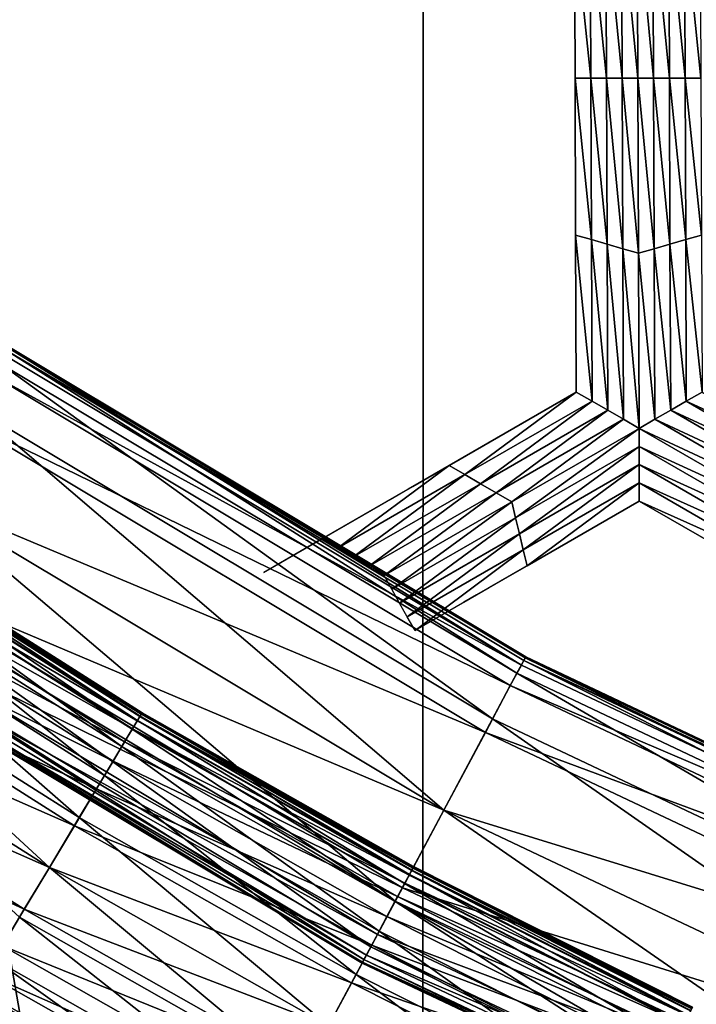
# Model space of a CAD drawing. Extents: x -0.03 to 0.03, y -0.22 to 0.
# Drawn here: x -0.005 to -0.004, y -0.214 to -0.213 of the extents above; entities that cross this region are included whole.
import ezdxf

# ---------------------------------------------------------------- set-up
doc = ezdxf.new("R2010")
doc.units = 0
doc.header["$MEASUREMENT"] = 0
doc.layers.get('0').update_dxf_attribs({"linetype": 'CONTINUOUS'})

msp = doc.modelspace()

# ---------------------------------------------------------------- linework, layer by layer
for points in [[(-0.0043914, -0.1935376, 0.0220786), (-0.0086144, -0.1935376, 0.0207976), (-0.0086163, -0.2178039, 0.0208022)], [(-0.0043914, -0.1935376, 0.0220786), (-0.0086163, -0.2178039, 0.0208022), (-0.0043924, -0.2178039, 0.0220835)], [(-0.0086144, -0.1935376, -0.0207977), (-0.0043924, -0.2178039, -0.0220836), (-0.0086163, -0.2178039, -0.0208023)], [(-0.0086144, -0.1935376, -0.0207977), (-0.0043915, -0.1935376, -0.0220787), (-0.0043924, -0.2178039, -0.0220836)], [(0.0000002, -0.1935376, 0.0225112), (-0.0043914, -0.1935376, 0.0220786), (-0.0043924, -0.2178039, 0.0220835)], [(0.0000002, -0.1935376, 0.0225112), (-0.0043924, -0.2178039, 0.0220835), (0.0000003, -0.2178039, 0.0225161)], [(-0.0043915, -0.1935376, -0.0220787), (0.0000003, -0.2178039, -0.0225162), (-0.0043924, -0.2178039, -0.0220836)], [(-0.0043915, -0.1935376, -0.0220787), (0.0000002, -0.1935376, -0.0225112), (0.0000003, -0.2178039, -0.0225162)], [(-0.0040994, -0.2130232, -0.0258653), (-0.0041235, -0.2127792, -0.0258653), (-0.0041004, -0.2127726, -0.0258653)], [(-0.0040763, -0.2130232, -0.0258653), (-0.0041004, -0.2127726, -0.0258653), (-0.0040773, -0.2127659, -0.0258653)], [(-0.0040763, -0.2130232, -0.0258653), (-0.0040994, -0.2130232, -0.0258653), (-0.0041004, -0.2127726, -0.0258653)], [(-0.0040773, -0.2127659, -0.0258653), (-0.0040542, -0.2127725, -0.0258653), (-0.0040532, -0.2130232, -0.0258653)], [(-0.0040773, -0.2127659, -0.0258653), (-0.0040532, -0.2130232, -0.0258653), (-0.0040763, -0.2130232, -0.0258653)], [(-0.0040542, -0.2127725, -0.0258653), (-0.0040311, -0.2127792, -0.0258653), (-0.0040301, -0.2130232, -0.0258653)], [(-0.0040542, -0.2127725, -0.0258653), (-0.0040301, -0.2130232, -0.0258653), (-0.0040532, -0.2130232, -0.0258653)], [(-0.0041457, -0.2130232, -0.0258653), (-0.0041697, -0.2127926, -0.0258653), (-0.0041466, -0.2127859, -0.0258653)], [(-0.0041226, -0.2130232, -0.0258653), (-0.0041466, -0.2127859, -0.0258653), (-0.0041235, -0.2127792, -0.0258653)], [(-0.0041226, -0.2130232, -0.0258653), (-0.0041457, -0.2130232, -0.0258653), (-0.0041466, -0.2127859, -0.0258653)], [(-0.0040994, -0.2130232, -0.0258653), (-0.0041226, -0.2130232, -0.0258653), (-0.0041235, -0.2127792, -0.0258653)], [(-0.0040311, -0.2127792, -0.0258653), (-0.0040079, -0.2127859, -0.0258653), (-0.004007, -0.2130232, -0.0258653)], [(-0.0040311, -0.2127792, -0.0258653), (-0.004007, -0.2130232, -0.0258653), (-0.0040301, -0.2130232, -0.0258653)], [(-0.0040079, -0.2127859, -0.0258653), (-0.0039848, -0.2127925, -0.0258653), (-0.0039839, -0.2130232, -0.0258653)], [(-0.0040079, -0.2127859, -0.0258653), (-0.0039839, -0.2130232, -0.0258653), (-0.004007, -0.2130232, -0.0258653)], [(-0.0041457, -0.2130232, -0.0258653), (-0.0041688, -0.2130232, -0.0258653), (-0.0041697, -0.2127926, -0.0258653)], [(-0.0041688, -0.2130232, -0.0253696), (-0.0041697, -0.2127926, -0.0253696), (-0.0041697, -0.2127926, -0.0255348)], [(-0.0041688, -0.2130232, -0.0253696), (-0.0041697, -0.2127926, -0.0255348), (-0.0041688, -0.2130232, -0.0255348)], [(-0.0041688, -0.2130232, -0.0255348), (-0.0041697, -0.2127926, -0.0255348), (-0.0041697, -0.2127926, -0.0257)], [(-0.0041688, -0.2130232, -0.0255348), (-0.0041697, -0.2127926, -0.0257), (-0.0041688, -0.2130232, -0.0257)], [(-0.0041688, -0.2130232, -0.0252043), (-0.0041697, -0.2127926, -0.0252043), (-0.0041697, -0.2127926, -0.0253696)], [(-0.0041688, -0.2130232, -0.0252043), (-0.0041697, -0.2127926, -0.0253696), (-0.0041688, -0.2130232, -0.0253696)], [(-0.0041688, -0.2130232, -0.0257), (-0.0041697, -0.2127926, -0.0257), (-0.0041697, -0.2127926, -0.0258653)], [(-0.0041688, -0.2130232, -0.0257), (-0.0041697, -0.2127926, -0.0258653), (-0.0041688, -0.2130232, -0.0258653)], [(-0.0041448, -0.2132606, -0.0258653), (-0.0041679, -0.2132539, -0.0258653), (-0.0041688, -0.2130232, -0.0258653)], [(-0.0041448, -0.2132606, -0.0258653), (-0.0041688, -0.2130232, -0.0258653), (-0.0041457, -0.2130232, -0.0258653)], [(-0.0041679, -0.2132539, -0.0253696), (-0.0041688, -0.2130232, -0.0253696), (-0.0041688, -0.2130232, -0.0255348)], [(-0.0041679, -0.2132539, -0.0253696), (-0.0041688, -0.2130232, -0.0255348), (-0.0041679, -0.2132539, -0.0255348)], [(-0.0041679, -0.2132539, -0.0255348), (-0.0041688, -0.2130232, -0.0255348), (-0.0041688, -0.2130232, -0.0257)], [(-0.0041679, -0.2132539, -0.0255348), (-0.0041688, -0.2130232, -0.0257), (-0.0041679, -0.2132539, -0.0257)], [(-0.0041679, -0.2132539, -0.0252043), (-0.0041688, -0.2130232, -0.0252043), (-0.0041688, -0.2130232, -0.0253696)], [(-0.0041679, -0.2132539, -0.0252043), (-0.0041688, -0.2130232, -0.0253696), (-0.0041679, -0.2132539, -0.0253696)], [(-0.0041679, -0.2132539, -0.0257), (-0.0041688, -0.2130232, -0.0257), (-0.0041688, -0.2130232, -0.0258653)], [(-0.0041679, -0.2132539, -0.0257), (-0.0041688, -0.2130232, -0.0258653), (-0.0041679, -0.2132539, -0.0258653)], [(-0.0041216, -0.2132672, -0.0258653), (-0.0041448, -0.2132606, -0.0258653), (-0.0041457, -0.2130232, -0.0258653)], [(-0.0041216, -0.2132672, -0.0258653), (-0.0041457, -0.2130232, -0.0258653), (-0.0041226, -0.2130232, -0.0258653)], [(-0.0040985, -0.2132739, -0.0258653), (-0.0041216, -0.2132672, -0.0258653), (-0.0041226, -0.2130232, -0.0258653)], [(-0.0040985, -0.2132739, -0.0258653), (-0.0041226, -0.2130232, -0.0258653), (-0.0040994, -0.2130232, -0.0258653)], [(-0.0040753, -0.2132805, -0.0258653), (-0.0040985, -0.2132739, -0.0258653), (-0.0040994, -0.2130232, -0.0258653)], [(-0.0040753, -0.2132805, -0.0258653), (-0.0040994, -0.2130232, -0.0258653), (-0.0040763, -0.2130232, -0.0258653)], [(-0.0040763, -0.2130232, -0.0258653), (-0.0040532, -0.2130232, -0.0258653), (-0.0040523, -0.2132739, -0.0258653)], [(-0.0040763, -0.2130232, -0.0258653), (-0.0040523, -0.2132739, -0.0258653), (-0.0040753, -0.2132805, -0.0258653)], [(-0.0040532, -0.2130232, -0.0258653), (-0.0040301, -0.2130232, -0.0258653), (-0.0040292, -0.2132672, -0.0258653)], [(-0.0040532, -0.2130232, -0.0258653), (-0.0040292, -0.2132672, -0.0258653), (-0.0040523, -0.2132739, -0.0258653)], [(-0.0040301, -0.2130232, -0.0258653), (-0.004007, -0.2130232, -0.0258653), (-0.0040061, -0.2132606, -0.0258653)], [(-0.0040301, -0.2130232, -0.0258653), (-0.0040061, -0.2132606, -0.0258653), (-0.0040292, -0.2132672, -0.0258653)], [(-0.004007, -0.2130232, -0.0258653), (-0.0039839, -0.2130232, -0.0258653), (-0.003983, -0.2132539, -0.0258653)], [(-0.004007, -0.2130232, -0.0258653), (-0.003983, -0.2132539, -0.0258653), (-0.0040061, -0.2132606, -0.0258653)], [(-0.0041438, -0.2134979, -0.0258653), (-0.004167, -0.2134846, -0.0258653), (-0.0041679, -0.2132539, -0.0258653)], [(-0.0041438, -0.2134979, -0.0258653), (-0.0041679, -0.2132539, -0.0258653), (-0.0041448, -0.2132606, -0.0258653)], [(-0.004167, -0.2134846, -0.0252043), (-0.0041679, -0.2132539, -0.0252043), (-0.0041679, -0.2132539, -0.0253696)], [(-0.004167, -0.2134846, -0.0252043), (-0.0041679, -0.2132539, -0.0253696), (-0.004167, -0.2134846, -0.0253696)], [(-0.004167, -0.2134846, -0.0257), (-0.0041679, -0.2132539, -0.0257), (-0.0041679, -0.2132539, -0.0258653)], [(-0.004167, -0.2134846, -0.0257), (-0.0041679, -0.2132539, -0.0258653), (-0.004167, -0.2134846, -0.0258653)], [(-0.004167, -0.2134846, -0.0255348), (-0.0041679, -0.2132539, -0.0255348), (-0.0041679, -0.2132539, -0.0257)], [(-0.004167, -0.2134846, -0.0255348), (-0.0041679, -0.2132539, -0.0257), (-0.004167, -0.2134846, -0.0257)], [(-0.004167, -0.2134846, -0.0253696), (-0.0041679, -0.2132539, -0.0253696), (-0.0041679, -0.2132539, -0.0255348)], [(-0.004167, -0.2134846, -0.0253696), (-0.0041679, -0.2132539, -0.0255348), (-0.004167, -0.2134846, -0.0255348)], [(-0.0041207, -0.2135112, -0.0258653), (-0.0041438, -0.2134979, -0.0258653), (-0.0041448, -0.2132606, -0.0258653)], [(-0.0041207, -0.2135112, -0.0258653), (-0.0041448, -0.2132606, -0.0258653), (-0.0041216, -0.2132672, -0.0258653)], [(-0.0040975, -0.2135246, -0.0258653), (-0.0041207, -0.2135112, -0.0258653), (-0.0041216, -0.2132672, -0.0258653)], [(-0.0040975, -0.2135246, -0.0258653), (-0.0041216, -0.2132672, -0.0258653), (-0.0040985, -0.2132739, -0.0258653)], [(-0.0040523, -0.2132739, -0.0258653), (-0.0040292, -0.2132672, -0.0258653), (-0.0040282, -0.2135112, -0.0258653)], [(-0.0040292, -0.2132672, -0.0258653), (-0.0040061, -0.2132606, -0.0258653), (-0.0040052, -0.2134979, -0.0258653)], [(-0.0040292, -0.2132672, -0.0258653), (-0.0040052, -0.2134979, -0.0258653), (-0.0040282, -0.2135112, -0.0258653)], [(-0.0040061, -0.2132606, -0.0258653), (-0.003983, -0.2132539, -0.0258653), (-0.0039821, -0.2134846, -0.0258653)], [(-0.0040061, -0.2132606, -0.0258653), (-0.0039821, -0.2134846, -0.0258653), (-0.0040052, -0.2134979, -0.0258653)], [(-0.0040743, -0.2135379, -0.0258653), (-0.0040975, -0.2135246, -0.0258653), (-0.0040985, -0.2132739, -0.0258653)], [(-0.0040743, -0.2135379, -0.0258653), (-0.0040985, -0.2132739, -0.0258653), (-0.0040753, -0.2132805, -0.0258653)], [(-0.0040753, -0.2132805, -0.0258653), (-0.0040523, -0.2132739, -0.0258653), (-0.0040513, -0.2135246, -0.0258653)], [(-0.0040753, -0.2132805, -0.0258653), (-0.0040513, -0.2135246, -0.0258653), (-0.0040743, -0.2135379, -0.0258653)], [(-0.0040523, -0.2132739, -0.0258653), (-0.0040282, -0.2135112, -0.0258653), (-0.0040513, -0.2135246, -0.0258653)], [(-0.0042542, -0.2138977, -0.0252451), (-0.005002, -0.2134247, -0.0252522), (-0.0050139, -0.2134424, -0.0252451)], [(-0.0042477, -0.2138856, -0.0258858), (-0.0050062, -0.213431, -0.0258858), (-0.0049996, -0.2134211, -0.0258592)], [(-0.0042416, -0.2138743, -0.0252786), (-0.0049991, -0.2134203, -0.0252786), (-0.005002, -0.2134247, -0.0252522)], [(-0.0042416, -0.2138743, -0.0252786), (-0.005002, -0.2134247, -0.0252522), (-0.0042441, -0.2138789, -0.0252522)], [(-0.0042542, -0.2138977, -0.0252451), (-0.0042441, -0.2138789, -0.0252522), (-0.005002, -0.2134247, -0.0252522)], [(-0.0042421, -0.2138751, -0.0258592), (-0.0049996, -0.2134211, -0.0258592), (-0.0049987, -0.2134197, -0.0257629)], [(-0.0042477, -0.2138856, -0.0258858), (-0.0049996, -0.2134211, -0.0258592), (-0.0042421, -0.2138751, -0.0258592)], [(-0.0042413, -0.2138736, -0.0253749), (-0.0049987, -0.2134197, -0.0253749), (-0.0049991, -0.2134203, -0.0252786)], [(-0.0042413, -0.2138736, -0.0253749), (-0.0049991, -0.2134203, -0.0252786), (-0.0042416, -0.2138743, -0.0252786)], [(-0.0042421, -0.2138751, -0.0258592), (-0.0049987, -0.2134197, -0.0257629), (-0.0042413, -0.2138736, -0.0257629)], [(-0.0042413, -0.2138736, -0.0255689), (-0.0042413, -0.2138736, -0.0257629), (-0.0049987, -0.2134197, -0.0257629)], [(-0.0042413, -0.2138736, -0.0255689), (-0.0049987, -0.2134197, -0.0257629), (-0.0049987, -0.2134197, -0.0255689)], [(-0.0042413, -0.2138736, -0.0253749), (-0.0042413, -0.2138736, -0.0255689), (-0.0049987, -0.2134197, -0.0255689)], [(-0.0042413, -0.2138736, -0.0253749), (-0.0049987, -0.2134197, -0.0255689), (-0.0049987, -0.2134197, -0.0253749)], [(-0.0050253, -0.2134596, -0.0258934), (-0.0050062, -0.213431, -0.0258858), (-0.0042477, -0.2138856, -0.0258858)], [(-0.00429, -0.2139647, -0.0252415), (-0.0050139, -0.2134424, -0.0252451), (-0.0050561, -0.2135056, -0.0252415)], [(-0.00429, -0.2139647, -0.0252415), (-0.0042542, -0.2138977, -0.0252451), (-0.0050139, -0.2134424, -0.0252451)], [(-0.0050686, -0.2135243, -0.0258971), (-0.0050253, -0.2134596, -0.0258934), (-0.0042639, -0.2139159, -0.0258934)], [(-0.0050253, -0.2134596, -0.0258934), (-0.0042477, -0.2138856, -0.0258858), (-0.0042639, -0.2139159, -0.0258934)], [(-0.004167, -0.2134846, -0.0253696), (-0.004167, -0.2134846, -0.0255348), (-0.0044405, -0.2136424, -0.0255137)], [(-0.004167, -0.2134846, -0.0253696), (-0.0044405, -0.2136424, -0.0255137), (-0.0044144, -0.2136273, -0.0253546)], [(-0.004167, -0.2134846, -0.0257), (-0.0044073, -0.2136232, -0.0256885), (-0.0044405, -0.2136424, -0.0255137)], [(-0.004167, -0.2134846, -0.0257), (-0.0044405, -0.2136424, -0.0255137), (-0.004167, -0.2134846, -0.0255348)], [(-0.004167, -0.2134846, -0.0252043), (-0.004167, -0.2134846, -0.0253696), (-0.0044144, -0.2136273, -0.0253546)], [(-0.004167, -0.2134846, -0.0252043), (-0.0044144, -0.2136273, -0.0253546), (-0.0043675, -0.2136002, -0.0252043)], [(-0.004167, -0.2134846, -0.0258653), (-0.004354, -0.2135925, -0.0258653), (-0.0044073, -0.2136232, -0.0256885)], [(-0.004167, -0.2134846, -0.0258653), (-0.0044073, -0.2136232, -0.0256885), (-0.004167, -0.2134846, -0.0257)], [(-0.004331, -0.2136059, -0.0258653), (-0.004354, -0.2135925, -0.0258653), (-0.004167, -0.2134846, -0.0258653)], [(-0.004331, -0.2136059, -0.0258653), (-0.004167, -0.2134846, -0.0258653), (-0.0041438, -0.2134979, -0.0258653)], [(-0.0040052, -0.2134979, -0.0258653), (-0.0039821, -0.2134846, -0.0258653), (-0.0037821, -0.2136001, -0.0258653)], [(-0.0043079, -0.2136192, -0.0258653), (-0.004331, -0.2136059, -0.0258653), (-0.0041438, -0.2134979, -0.0258653)], [(-0.0043079, -0.2136192, -0.0258653), (-0.0041438, -0.2134979, -0.0258653), (-0.0041207, -0.2135112, -0.0258653)], [(-0.0040282, -0.2135112, -0.0258653), (-0.0040052, -0.2134979, -0.0258653), (-0.0037994, -0.2136167, -0.0258653)], [(-0.0040052, -0.2134979, -0.0258653), (-0.0037821, -0.2136001, -0.0258653), (-0.0037994, -0.2136167, -0.0258653)], [(-0.0050561, -0.2135056, -0.0252415), (-0.0051405, -0.2136319, -0.025236), (-0.0043616, -0.2140987, -0.025236)], [(-0.0050561, -0.2135056, -0.0252415), (-0.0043616, -0.2140987, -0.025236), (-0.00429, -0.2139647, -0.0252415)], [(-0.0042849, -0.2136326, -0.0258653), (-0.0043079, -0.2136192, -0.0258653), (-0.0041207, -0.2135112, -0.0258653)], [(-0.0042849, -0.2136326, -0.0258653), (-0.0041207, -0.2135112, -0.0258653), (-0.0040975, -0.2135246, -0.0258653)], [(-0.0040513, -0.2135246, -0.0258653), (-0.0040282, -0.2135112, -0.0258653), (-0.0038167, -0.2136334, -0.0258653)], [(-0.0040282, -0.2135112, -0.0258653), (-0.0037994, -0.2136167, -0.0258653), (-0.0038167, -0.2136334, -0.0258653)], [(-0.0043006, -0.2139846, -0.0258971), (-0.0051405, -0.2136319, -0.0259017), (-0.0050686, -0.2135243, -0.0258971)], [(-0.0050686, -0.2135243, -0.0258971), (-0.0042639, -0.2139159, -0.0258934), (-0.0043006, -0.2139846, -0.0258971)], [(-0.0042619, -0.213646, -0.0258653), (-0.0042849, -0.2136326, -0.0258653), (-0.0040975, -0.2135246, -0.0258653)], [(-0.0042619, -0.213646, -0.0258653), (-0.0040975, -0.2135246, -0.0258653), (-0.0040743, -0.2135379, -0.0258653)], [(-0.0040743, -0.2135379, -0.0258653), (-0.0040513, -0.2135246, -0.0258653), (-0.0038339, -0.21365, -0.0258653)], [(-0.0040513, -0.2135246, -0.0258653), (-0.0038167, -0.2136334, -0.0258653), (-0.0038339, -0.21365, -0.0258653)], [(-0.0040743, -0.2135379, -0.0258653), (-0.0042562, -0.2136694, -0.0258653), (-0.0042619, -0.213646, -0.0258653)], [(-0.0040743, -0.2135379, -0.0258653), (-0.0040743, -0.2135646, -0.0258653), (-0.0042562, -0.2136694, -0.0258653)], [(-0.0040743, -0.2135379, -0.0258653), (-0.0038339, -0.21365, -0.0258653), (-0.0038512, -0.2136667, -0.0258653)], [(-0.0038512, -0.2136667, -0.0258653), (-0.0040743, -0.2135646, -0.0258653), (-0.0040743, -0.2135379, -0.0258653)], [(-0.0040743, -0.2135646, -0.0258653), (-0.0042505, -0.2136928, -0.0258653), (-0.0042562, -0.2136694, -0.0258653)], [(-0.0040743, -0.2135646, -0.0258653), (-0.0040744, -0.2135912, -0.0258653), (-0.0042505, -0.2136928, -0.0258653)], [(-0.003857, -0.21369, -0.0258653), (-0.0040744, -0.2135912, -0.0258653), (-0.0040743, -0.2135646, -0.0258653)], [(-0.0038512, -0.2136667, -0.0258653), (-0.003857, -0.21369, -0.0258653), (-0.0040743, -0.2135646, -0.0258653)], [(-0.004354, -0.2135925, -0.0258653), (-0.0045411, -0.2137004, -0.0258653), (-0.0046263, -0.2137495, -0.0256964)], [(-0.004354, -0.2135925, -0.0258653), (-0.0046263, -0.2137495, -0.0256964), (-0.0044073, -0.2136232, -0.0256885)], [(-0.0045181, -0.2137138, -0.0258653), (-0.0045411, -0.2137004, -0.0258653), (-0.004354, -0.2135925, -0.0258653)], [(-0.0045181, -0.2137138, -0.0258653), (-0.004354, -0.2135925, -0.0258653), (-0.004331, -0.2136059, -0.0258653)], [(-0.0040744, -0.2135912, -0.0258653), (-0.0042449, -0.2137163, -0.0258653), (-0.0042505, -0.2136928, -0.0258653)], [(-0.0040744, -0.2135912, -0.0258653), (-0.0040744, -0.2136179, -0.0258653), (-0.0042449, -0.2137163, -0.0258653)], [(-0.0038628, -0.2137134, -0.0258653), (-0.0040744, -0.2136179, -0.0258653), (-0.0040744, -0.2135912, -0.0258653)], [(-0.003857, -0.21369, -0.0258653), (-0.0038628, -0.2137134, -0.0258653), (-0.0040744, -0.2135912, -0.0258653)], [(-0.0044952, -0.2137273, -0.0258653), (-0.0045181, -0.2137138, -0.0258653), (-0.004331, -0.2136059, -0.0258653)], [(-0.0044952, -0.2137273, -0.0258653), (-0.004331, -0.2136059, -0.0258653), (-0.0043079, -0.2136192, -0.0258653)], [(-0.0044723, -0.2137407, -0.0258653), (-0.0044952, -0.2137273, -0.0258653), (-0.0043079, -0.2136192, -0.0258653)], [(-0.0044723, -0.2137407, -0.0258653), (-0.0043079, -0.2136192, -0.0258653), (-0.0042849, -0.2136326, -0.0258653)], [(-0.0040744, -0.2136179, -0.0258653), (-0.0042392, -0.2137397, -0.0258653), (-0.0042449, -0.2137163, -0.0258653)], [(-0.0040744, -0.2136179, -0.0258653), (-0.0040744, -0.2136446, -0.0258653), (-0.0042392, -0.2137397, -0.0258653)], [(-0.0038686, -0.2137367, -0.0258653), (-0.0040744, -0.2136446, -0.0258653), (-0.0040744, -0.2136179, -0.0258653)], [(-0.0038628, -0.2137134, -0.0258653), (-0.0038686, -0.2137367, -0.0258653), (-0.0040744, -0.2136179, -0.0258653)], [(-0.0051405, -0.2136319, -0.025236), (-0.0052249, -0.2137582, -0.0252306), (-0.0044332, -0.2142326, -0.0252306)], [(-0.0043616, -0.2140987, -0.0259017), (-0.0052124, -0.2137395, -0.0259064), (-0.0051405, -0.2136319, -0.0259017)], [(-0.0043006, -0.2139846, -0.0258971), (-0.0043616, -0.2140987, -0.0259017), (-0.0051405, -0.2136319, -0.0259017)], [(-0.0051405, -0.2136319, -0.025236), (-0.0044332, -0.2142326, -0.0252306), (-0.0043616, -0.2140987, -0.025236)], [(-0.0044494, -0.2137542, -0.0258653), (-0.0044723, -0.2137407, -0.0258653), (-0.0042849, -0.2136326, -0.0258653)], [(-0.0044494, -0.2137542, -0.0258653), (-0.0042849, -0.2136326, -0.0258653), (-0.0042619, -0.213646, -0.0258653)], [(-0.0042619, -0.213646, -0.0258653), (-0.004438, -0.2137743, -0.0258653), (-0.0044494, -0.2137542, -0.0258653)], [(-0.0042619, -0.213646, -0.0258653), (-0.0042562, -0.2136694, -0.0258653), (-0.004438, -0.2137743, -0.0258653)], [(-0.0040744, -0.2136446, -0.0253696), (-0.0043138, -0.2137827, -0.0253519), (-0.0043324, -0.2137934, -0.0255094)], [(-0.0040744, -0.2136446, -0.0253696), (-0.0043324, -0.2137934, -0.0255094), (-0.0040744, -0.2136446, -0.0255348)], [(-0.0040744, -0.2136446, -0.0257), (-0.0040744, -0.2136446, -0.0255348), (-0.0043324, -0.2137934, -0.0255094)], [(-0.0040744, -0.2136446, -0.0257), (-0.0043324, -0.2137934, -0.0255094), (-0.0042949, -0.2137718, -0.0256858)], [(-0.0040744, -0.2136446, -0.0252043), (-0.0042748, -0.2137602, -0.0252043), (-0.0043138, -0.2137827, -0.0253519)], [(-0.0040744, -0.2136446, -0.0252043), (-0.0043138, -0.2137827, -0.0253519), (-0.0040744, -0.2136446, -0.0253696)], [(-0.0040744, -0.2136446, -0.0258653), (-0.0040744, -0.2136446, -0.0257), (-0.0042949, -0.2137718, -0.0256858)], [(-0.0040744, -0.2136446, -0.0258653), (-0.0042949, -0.2137718, -0.0256858), (-0.0042392, -0.2137397, -0.0258653)], [(-0.0038686, -0.2137367, -0.0258653), (-0.0038743, -0.2137601, -0.0258653), (-0.0040744, -0.2136446, -0.0258653)], [(-0.0038743, -0.2137601, -0.0252043), (-0.0040744, -0.2136446, -0.0252043), (-0.0040744, -0.2136446, -0.0253696)], [(-0.0038743, -0.2137601, -0.0252043), (-0.0040744, -0.2136446, -0.0253696), (-0.0038743, -0.2137601, -0.0253696)], [(-0.0038743, -0.2137601, -0.0253696), (-0.0040744, -0.2136446, -0.0253696), (-0.0040744, -0.2136446, -0.0255348)], [(-0.0038743, -0.2137601, -0.0253696), (-0.0040744, -0.2136446, -0.0255348), (-0.0038743, -0.2137601, -0.0255348)], [(-0.0038743, -0.2137601, -0.0255348), (-0.0040744, -0.2136446, -0.0255348), (-0.0040744, -0.2136446, -0.0257)], [(-0.0038743, -0.2137601, -0.0255348), (-0.0040744, -0.2136446, -0.0257), (-0.0038743, -0.2137601, -0.0257)], [(-0.0038743, -0.2137601, -0.0257), (-0.0040744, -0.2136446, -0.0257), (-0.0040744, -0.2136446, -0.0258653)], [(-0.0038743, -0.2137601, -0.0257), (-0.0040744, -0.2136446, -0.0258653), (-0.0038743, -0.2137601, -0.0258653)], [(-0.0042562, -0.2136694, -0.0258653), (-0.0044267, -0.2137945, -0.0258653), (-0.004438, -0.2137743, -0.0258653)], [(-0.0042562, -0.2136694, -0.0258653), (-0.0042505, -0.2136928, -0.0258653), (-0.0044267, -0.2137945, -0.0258653)], [(-0.0042505, -0.2136928, -0.0258653), (-0.0044154, -0.2138146, -0.0258653), (-0.0044267, -0.2137945, -0.0258653)], [(-0.0042505, -0.2136928, -0.0258653), (-0.0042449, -0.2137163, -0.0258653), (-0.0044154, -0.2138146, -0.0258653)], [(-0.0048124, -0.2139677, -0.0259304), (-0.0052006, -0.2137219, -0.0259304), (-0.0051961, -0.2137152, -0.0259217)], [(-0.004812, -0.213967, -0.0252676), (-0.0051963, -0.2137155, -0.0252722), (-0.0052001, -0.2137212, -0.0252676)], [(-0.0048065, -0.2139579, -0.0252807), (-0.0051943, -0.2137124, -0.0252807), (-0.0051963, -0.2137155, -0.0252722)], [(-0.0048065, -0.2139579, -0.0252807), (-0.0051963, -0.2137155, -0.0252722), (-0.0048084, -0.2139611, -0.0252722)], [(-0.004812, -0.213967, -0.0252676), (-0.0048084, -0.2139611, -0.0252722), (-0.0051963, -0.2137155, -0.0252722)], [(-0.0048082, -0.2139608, -0.0259217), (-0.0051961, -0.2137152, -0.0259217), (-0.0051938, -0.2137117, -0.0259027)], [(-0.0048124, -0.2139677, -0.0259304), (-0.0051961, -0.2137152, -0.0259217), (-0.0048082, -0.2139608, -0.0259217)], [(-0.0048056, -0.2139563, -0.0252996), (-0.0051932, -0.2137109, -0.0252996), (-0.0051943, -0.2137124, -0.0252807)], [(-0.0048056, -0.2139563, -0.0252996), (-0.0051943, -0.2137124, -0.0252807), (-0.0048065, -0.2139579, -0.0252807)], [(-0.0048061, -0.2139572, -0.0259027), (-0.0051938, -0.2137117, -0.0259027), (-0.0051929, -0.2137104, -0.0258656)], [(-0.0048082, -0.2139608, -0.0259217), (-0.0051938, -0.2137117, -0.0259027), (-0.0048061, -0.2139572, -0.0259027)], [(-0.0048052, -0.2139557, -0.0253367), (-0.0051928, -0.2137103, -0.0253367), (-0.0051932, -0.2137109, -0.0252996)], [(-0.0048052, -0.2139557, -0.0253367), (-0.0051932, -0.2137109, -0.0252996), (-0.0048056, -0.2139563, -0.0252996)], [(-0.0048053, -0.2139558, -0.0258656), (-0.0051929, -0.2137104, -0.0258656), (-0.0051928, -0.2137102, -0.0258027)], [(-0.0048061, -0.2139572, -0.0259027), (-0.0051929, -0.2137104, -0.0258656), (-0.0048053, -0.2139558, -0.0258656)], [(-0.0048053, -0.2139558, -0.0258656), (-0.0051928, -0.2137102, -0.0258027), (-0.0048052, -0.2139556, -0.0258027)], [(-0.0048052, -0.2139556, -0.0253996), (-0.0051928, -0.2137102, -0.0253996), (-0.0051928, -0.2137103, -0.0253367)], [(-0.0048052, -0.2139556, -0.0257103), (-0.0048052, -0.2139556, -0.0258027), (-0.0051928, -0.2137102, -0.0258027)], [(-0.0048052, -0.2139556, -0.0257103), (-0.0051928, -0.2137102, -0.0258027), (-0.0051928, -0.2137102, -0.0257103)], [(-0.0048052, -0.2139556, -0.0256012), (-0.0048052, -0.2139556, -0.0257103), (-0.0051928, -0.2137102, -0.0257103)], [(-0.0048052, -0.2139556, -0.0256012), (-0.0051928, -0.2137102, -0.0257103), (-0.0051928, -0.2137102, -0.0256012)], [(-0.0048052, -0.2139556, -0.025492), (-0.0048052, -0.2139556, -0.0256012), (-0.0051928, -0.2137102, -0.0256012)], [(-0.0048052, -0.2139556, -0.025492), (-0.0051928, -0.2137102, -0.0256012), (-0.0051928, -0.2137102, -0.025492)], [(-0.0048052, -0.2139556, -0.0253996), (-0.0048052, -0.2139556, -0.025492), (-0.0051928, -0.2137102, -0.025492)], [(-0.0048052, -0.2139556, -0.0253996), (-0.0051928, -0.2137102, -0.025492), (-0.0051928, -0.2137102, -0.0253996)], [(-0.0048052, -0.2139556, -0.0253996), (-0.0051928, -0.2137103, -0.0253367), (-0.0048052, -0.2139557, -0.0253367)], [(-0.0042449, -0.2137163, -0.0258653), (-0.004404, -0.2138347, -0.0258653), (-0.0044154, -0.2138146, -0.0258653)], [(-0.0042449, -0.2137163, -0.0258653), (-0.0042392, -0.2137397, -0.0258653), (-0.004404, -0.2138347, -0.0258653)], [(-0.0048198, -0.21398, -0.0252648), (-0.0052001, -0.2137212, -0.0252676), (-0.0052086, -0.2137339, -0.0252648)], [(-0.0052083, -0.2137334, -0.0259352), (-0.0052006, -0.2137219, -0.0259304), (-0.0048124, -0.2139677, -0.0259304)], [(-0.0048198, -0.21398, -0.0252648), (-0.004812, -0.213967, -0.0252676), (-0.0052001, -0.2137212, -0.0252676)], [(-0.0052556, -0.2138042, -0.0259083), (-0.0052124, -0.2137395, -0.0259064), (-0.0044226, -0.2142128, -0.0259064)], [(-0.0048349, -0.2140052, -0.0252629), (-0.0052086, -0.2137339, -0.0252648), (-0.0052249, -0.2137583, -0.0252629)], [(-0.0052205, -0.2137516, -0.0259382), (-0.0052083, -0.2137334, -0.0259352), (-0.0048195, -0.2139795, -0.0259352)], [(-0.0043616, -0.2140987, -0.0259017), (-0.0044226, -0.2142128, -0.0259064), (-0.0052124, -0.2137395, -0.0259064)], [(-0.0048349, -0.2140052, -0.0252629), (-0.0048198, -0.21398, -0.0252648), (-0.0052086, -0.2137339, -0.0252648)], [(-0.0052083, -0.2137334, -0.0259352), (-0.0048124, -0.2139677, -0.0259304), (-0.0048195, -0.2139795, -0.0259352)], [(-0.004469, -0.2142996, -0.0252287), (-0.0052249, -0.2137582, -0.0252306), (-0.0052671, -0.2138214, -0.0252287)], [(-0.0048604, -0.2140477, -0.025261), (-0.0052249, -0.2137583, -0.0252629), (-0.0052524, -0.2137995, -0.025261)], [(-0.005239, -0.2137793, -0.0259403), (-0.0052205, -0.2137516, -0.0259382), (-0.0048308, -0.2139984, -0.0259382)], [(-0.004469, -0.2142996, -0.0252287), (-0.0044332, -0.2142326, -0.0252306), (-0.0052249, -0.2137582, -0.0252306)], [(-0.0048604, -0.2140477, -0.025261), (-0.0048349, -0.2140052, -0.0252629), (-0.0052249, -0.2137583, -0.0252629)], [(-0.0052205, -0.2137516, -0.0259382), (-0.0048195, -0.2139795, -0.0259352), (-0.0048308, -0.2139984, -0.0259382)], [(-0.0052654, -0.2138189, -0.0259421), (-0.005239, -0.2137793, -0.0259403), (-0.0048479, -0.2140269, -0.0259403)], [(-0.005239, -0.2137793, -0.0259403), (-0.0048308, -0.2139984, -0.0259382), (-0.0048479, -0.2140269, -0.0259403)], [(-0.0052524, -0.2137995, -0.025261), (-0.0052926, -0.2138597, -0.0252584), (-0.0048976, -0.2141098, -0.0252584)], [(-0.0052524, -0.2137995, -0.025261), (-0.0048976, -0.2141098, -0.0252584), (-0.0048604, -0.2140477, -0.025261)], [(-0.0052747, -0.2138328, -0.0259032), (-0.0052556, -0.2138042, -0.0259083), (-0.0044593, -0.2142815, -0.0259083)], [(-0.0052556, -0.2138042, -0.0259083), (-0.0044226, -0.2142128, -0.0259064), (-0.0044593, -0.2142815, -0.0259083)], [(-0.0048724, -0.2140677, -0.0259421), (-0.0053004, -0.2138712, -0.0259444), (-0.0052654, -0.2138189, -0.0259421)], [(-0.004479, -0.2143184, -0.0252343), (-0.0052671, -0.2138214, -0.0252287), (-0.0052789, -0.213839, -0.0252343)], [(-0.004479, -0.2143184, -0.0252343), (-0.004469, -0.2142996, -0.0252287), (-0.0052671, -0.2138214, -0.0252287)], [(-0.0052654, -0.2138189, -0.0259421), (-0.0048479, -0.2140269, -0.0259403), (-0.0048724, -0.2140677, -0.0259421)], [(-0.0044811, -0.2143223, -0.0258768), (-0.0052823, -0.2138441, -0.0257753), (-0.0052813, -0.2138427, -0.0258768)], [(-0.0044819, -0.2143238, -0.0253625), (-0.0052818, -0.2138435, -0.0252609), (-0.0052823, -0.2138441, -0.0253625)], [(-0.0044811, -0.2143223, -0.0258768), (-0.0044819, -0.2143238, -0.0257753), (-0.0052823, -0.2138441, -0.0257753)], [(-0.0052823, -0.2138441, -0.0253625), (-0.0052823, -0.2138441, -0.0255689), (-0.0044819, -0.2143238, -0.0255689)], [(-0.0052823, -0.2138441, -0.0253625), (-0.0044819, -0.2143238, -0.0255689), (-0.0044819, -0.2143238, -0.0253625)], [(-0.0052823, -0.2138441, -0.0255689), (-0.0052823, -0.2138441, -0.0257753), (-0.0044819, -0.2143238, -0.0257753)], [(-0.0052823, -0.2138441, -0.0255689), (-0.0044819, -0.2143238, -0.0257753), (-0.0044819, -0.2143238, -0.0255689)], [(-0.0044815, -0.2143231, -0.0252609), (-0.0052789, -0.213839, -0.0252343), (-0.0052818, -0.2138435, -0.0252609)], [(-0.0044819, -0.2143238, -0.0253625), (-0.0044815, -0.2143231, -0.0252609), (-0.0052818, -0.2138435, -0.0252609)], [(-0.0044755, -0.2143118, -0.0259032), (-0.0052813, -0.2138427, -0.0258768), (-0.0052747, -0.2138328, -0.0259032)], [(-0.0044755, -0.2143118, -0.0259032), (-0.0044811, -0.2143223, -0.0258768), (-0.0052813, -0.2138427, -0.0258768)], [(-0.0044815, -0.2143231, -0.0252609), (-0.004479, -0.2143184, -0.0252343), (-0.0052789, -0.213839, -0.0252343)], [(-0.0052747, -0.2138328, -0.0259032), (-0.0044593, -0.2142815, -0.0259083), (-0.0044755, -0.2143118, -0.0259032)], [(-0.0052926, -0.2138597, -0.0252584), (-0.0053401, -0.2139307, -0.0252554), (-0.0049415, -0.2141831, -0.0252554)], [(-0.0052926, -0.2138597, -0.0252584), (-0.0049415, -0.2141831, -0.0252554), (-0.0048976, -0.2141098, -0.0252584)], [(-0.0049047, -0.2141217, -0.0259444), (-0.0053401, -0.2139307, -0.0259469), (-0.0053004, -0.2138712, -0.0259444)], [(-0.0048724, -0.2140677, -0.0259421), (-0.0049047, -0.2141217, -0.0259444), (-0.0053004, -0.2138712, -0.0259444)], [(-0.0034483, -0.2142637, -0.0258858), (-0.0042477, -0.2138856, -0.0258858), (-0.0042421, -0.2138751, -0.0258592)], [(-0.0034433, -0.2142519, -0.0252786), (-0.0042416, -0.2138743, -0.0252786), (-0.0042441, -0.2138789, -0.0252522)], [(-0.0034437, -0.2142527, -0.0258592), (-0.0042421, -0.2138751, -0.0258592), (-0.0042413, -0.2138736, -0.0257629)], [(-0.0034483, -0.2142637, -0.0258858), (-0.0042421, -0.2138751, -0.0258592), (-0.0034437, -0.2142527, -0.0258592)], [(-0.0034431, -0.2142512, -0.0253749), (-0.0042413, -0.2138736, -0.0253749), (-0.0042416, -0.2138743, -0.0252786)], [(-0.0034431, -0.2142512, -0.0253749), (-0.0042416, -0.2138743, -0.0252786), (-0.0034433, -0.2142519, -0.0252786)], [(-0.0034437, -0.2142527, -0.0258592), (-0.0042413, -0.2138736, -0.0257629), (-0.0034431, -0.2142512, -0.0257629)], [(-0.0034431, -0.2142512, -0.0253749), (-0.0034431, -0.2142512, -0.0255689), (-0.0042413, -0.2138736, -0.0255689)], [(-0.0034431, -0.2142512, -0.0253749), (-0.0042413, -0.2138736, -0.0255689), (-0.0042413, -0.2138736, -0.0253749)], [(-0.0034431, -0.2142512, -0.0255689), (-0.0034431, -0.2142512, -0.0257629), (-0.0042413, -0.2138736, -0.0257629)], [(-0.0034431, -0.2142512, -0.0255689), (-0.0042413, -0.2138736, -0.0257629), (-0.0042413, -0.2138736, -0.0255689)], [(-0.0042639, -0.2139159, -0.0258934), (-0.0042477, -0.2138856, -0.0258858), (-0.0034483, -0.2142637, -0.0258858)], [(-0.0034535, -0.2142764, -0.0252451), (-0.0042441, -0.2138789, -0.0252522), (-0.0042542, -0.2138977, -0.0252451)], [(-0.0034433, -0.2142519, -0.0252786), (-0.0042441, -0.2138789, -0.0252522), (-0.0034454, -0.2142568, -0.0252522)], [(-0.0034535, -0.2142764, -0.0252451), (-0.0034454, -0.2142568, -0.0252522), (-0.0042441, -0.2138789, -0.0252522)], [(-0.0034826, -0.2143466, -0.0252415), (-0.0042542, -0.2138977, -0.0252451), (-0.00429, -0.2139647, -0.0252415)], [(-0.0034826, -0.2143466, -0.0252415), (-0.0034535, -0.2142764, -0.0252451), (-0.0042542, -0.2138977, -0.0252451)], [(-0.0043006, -0.2139846, -0.0258971), (-0.0042639, -0.2139159, -0.0258934), (-0.0034614, -0.2142955, -0.0258934)], [(-0.0042639, -0.2139159, -0.0258934), (-0.0034483, -0.2142637, -0.0258858), (-0.0034614, -0.2142955, -0.0258934)], [(-0.0049415, -0.2141831, -0.0259469), (-0.0053798, -0.2139902, -0.0259495), (-0.0053401, -0.2139307, -0.0259469)], [(-0.0049047, -0.2141217, -0.0259444), (-0.0049415, -0.2141831, -0.0259469), (-0.0053401, -0.2139307, -0.0259469)], [(-0.0053401, -0.2139307, -0.0252554), (-0.0049854, -0.2142563, -0.0252523), (-0.0049415, -0.2141831, -0.0252554)], [(-0.0044126, -0.2141942, -0.0259304), (-0.0048124, -0.2139677, -0.0259304), (-0.0048082, -0.2139608, -0.0259217)], [(-0.0044122, -0.2141934, -0.0252676), (-0.0048084, -0.2139611, -0.0252722), (-0.004812, -0.213967, -0.0252676)], [(-0.0044072, -0.2141841, -0.0252807), (-0.0048065, -0.2139579, -0.0252807), (-0.0048084, -0.2139611, -0.0252722)], [(-0.0044072, -0.2141841, -0.0252807), (-0.0048084, -0.2139611, -0.0252722), (-0.004409, -0.2141873, -0.0252722)], [(-0.0044122, -0.2141934, -0.0252676), (-0.004409, -0.2141873, -0.0252722), (-0.0048084, -0.2139611, -0.0252722)], [(-0.0044088, -0.214187, -0.0259217), (-0.0048082, -0.2139608, -0.0259217), (-0.0048061, -0.2139572, -0.0259027)], [(-0.0044126, -0.2141942, -0.0259304), (-0.0048082, -0.2139608, -0.0259217), (-0.0044088, -0.214187, -0.0259217)], [(-0.0044064, -0.2141825, -0.0252996), (-0.0048056, -0.2139563, -0.0252996), (-0.0048065, -0.2139579, -0.0252807)], [(-0.0044064, -0.2141825, -0.0252996), (-0.0048065, -0.2139579, -0.0252807), (-0.0044072, -0.2141841, -0.0252807)], [(-0.0044068, -0.2141833, -0.0259027), (-0.0048061, -0.2139572, -0.0259027), (-0.0048053, -0.2139558, -0.0258656)], [(-0.0044088, -0.214187, -0.0259217), (-0.0048061, -0.2139572, -0.0259027), (-0.0044068, -0.2141833, -0.0259027)], [(-0.004406, -0.2141818, -0.0253367), (-0.0048052, -0.2139557, -0.0253367), (-0.0048056, -0.2139563, -0.0252996)], [(-0.004406, -0.2141818, -0.0253367), (-0.0048056, -0.2139563, -0.0252996), (-0.0044064, -0.2141825, -0.0252996)], [(-0.0044061, -0.214182, -0.0258656), (-0.0048053, -0.2139558, -0.0258656), (-0.0048052, -0.2139556, -0.0258027)], [(-0.0044068, -0.2141833, -0.0259027), (-0.0048053, -0.2139558, -0.0258656), (-0.0044061, -0.214182, -0.0258656)], [(-0.0044061, -0.214182, -0.0258656), (-0.0048052, -0.2139556, -0.0258027), (-0.004406, -0.2141818, -0.0258027)], [(-0.004406, -0.2141818, -0.0253996), (-0.0048052, -0.2139556, -0.0253996), (-0.0048052, -0.2139557, -0.0253367)], [(-0.004406, -0.2141818, -0.025492), (-0.004406, -0.2141818, -0.0256012), (-0.0048052, -0.2139556, -0.0256012)], [(-0.004406, -0.2141818, -0.025492), (-0.0048052, -0.2139556, -0.0256012), (-0.0048052, -0.2139556, -0.025492)], [(-0.004406, -0.2141818, -0.0256012), (-0.004406, -0.2141818, -0.0257103), (-0.0048052, -0.2139556, -0.0257103)], [(-0.004406, -0.2141818, -0.0256012), (-0.0048052, -0.2139556, -0.0257103), (-0.0048052, -0.2139556, -0.0256012)], [(-0.004406, -0.2141818, -0.0257103), (-0.004406, -0.2141818, -0.0258027), (-0.0048052, -0.2139556, -0.0258027)], [(-0.004406, -0.2141818, -0.0257103), (-0.0048052, -0.2139556, -0.0258027), (-0.0048052, -0.2139556, -0.0257103)], [(-0.004406, -0.2141818, -0.0253996), (-0.004406, -0.2141818, -0.025492), (-0.0048052, -0.2139556, -0.025492)], [(-0.004406, -0.2141818, -0.0253996), (-0.0048052, -0.2139556, -0.025492), (-0.0048052, -0.2139556, -0.0253996)], [(-0.004406, -0.2141818, -0.0253996), (-0.0048052, -0.2139557, -0.0253367), (-0.004406, -0.2141818, -0.0253367)], [(-0.0044194, -0.2142068, -0.0252648), (-0.004812, -0.213967, -0.0252676), (-0.0048198, -0.21398, -0.0252648)], [(-0.0048195, -0.2139795, -0.0259352), (-0.0048124, -0.2139677, -0.0259304), (-0.0044126, -0.2141942, -0.0259304)], [(-0.0044194, -0.2142068, -0.0252648), (-0.0044122, -0.2141934, -0.0252676), (-0.004812, -0.213967, -0.0252676)], [(-0.00429, -0.2139647, -0.0252415), (-0.0043616, -0.2140987, -0.025236), (-0.0035407, -0.214487, -0.025236)], [(-0.00429, -0.2139647, -0.0252415), (-0.0035407, -0.214487, -0.025236), (-0.0034826, -0.2143466, -0.0252415)], [(-0.0049783, -0.2142444, -0.0259495), (-0.0054148, -0.2140425, -0.0259518), (-0.0053798, -0.2139902, -0.0259495)], [(-0.0049415, -0.2141831, -0.0259469), (-0.0049783, -0.2142444, -0.0259495), (-0.0053798, -0.2139902, -0.0259495)], [(-0.0044332, -0.2142328, -0.0252629), (-0.0048198, -0.21398, -0.0252648), (-0.0048349, -0.2140052, -0.0252629)], [(-0.0048308, -0.2139984, -0.0259382), (-0.0048195, -0.2139795, -0.0259352), (-0.0044191, -0.2142063, -0.0259352)], [(-0.0044332, -0.2142328, -0.0252629), (-0.0044194, -0.2142068, -0.0252648), (-0.0048198, -0.21398, -0.0252648)], [(-0.0048195, -0.2139795, -0.0259352), (-0.0044126, -0.2141942, -0.0259304), (-0.0044191, -0.2142063, -0.0259352)], [(-0.0034912, -0.2143674, -0.0258971), (-0.0043616, -0.2140987, -0.0259017), (-0.0043006, -0.2139846, -0.0258971)], [(-0.0043006, -0.2139846, -0.0258971), (-0.0034614, -0.2142955, -0.0258934), (-0.0034912, -0.2143674, -0.0258971)], [(-0.0044566, -0.2142764, -0.025261), (-0.0048349, -0.2140052, -0.0252629), (-0.0048604, -0.2140477, -0.025261)], [(-0.0048479, -0.2140269, -0.0259403), (-0.0048308, -0.2139984, -0.0259382), (-0.0044295, -0.2142257, -0.0259382)], [(-0.0044566, -0.2142764, -0.025261), (-0.0044332, -0.2142328, -0.0252629), (-0.0048349, -0.2140052, -0.0252629)], [(-0.0048308, -0.2139984, -0.0259382), (-0.0044191, -0.2142063, -0.0259352), (-0.0044295, -0.2142257, -0.0259382)], [(-0.0048724, -0.2140677, -0.0259421), (-0.0048479, -0.2140269, -0.0259403), (-0.0044452, -0.2142551, -0.0259403)], [(-0.0048479, -0.2140269, -0.0259403), (-0.0044295, -0.2142257, -0.0259382), (-0.0044452, -0.2142551, -0.0259403)], [(-0.0049783, -0.2142444, -0.0259495), (-0.0050106, -0.2142984, -0.0259518), (-0.0054148, -0.2140425, -0.0259518)], [(-0.0048604, -0.2140477, -0.025261), (-0.0048976, -0.2141098, -0.0252584), (-0.0044907, -0.2143403, -0.0252584)], [(-0.0048604, -0.2140477, -0.025261), (-0.0044907, -0.2143403, -0.0252584), (-0.0044566, -0.2142764, -0.025261)], [(-0.0044676, -0.214297, -0.0259421), (-0.0049047, -0.2141217, -0.0259444), (-0.0048724, -0.2140677, -0.0259421)], [(-0.0048724, -0.2140677, -0.0259421), (-0.0044452, -0.2142551, -0.0259403), (-0.0044676, -0.214297, -0.0259421)], [(-0.0043616, -0.2140987, -0.025236), (-0.0044332, -0.2142326, -0.0252306), (-0.0035989, -0.2146273, -0.0252306)], [(-0.0035407, -0.214487, -0.0259017), (-0.0044226, -0.2142128, -0.0259064), (-0.0043616, -0.2140987, -0.0259017)], [(-0.0034912, -0.2143674, -0.0258971), (-0.0035407, -0.214487, -0.0259017), (-0.0043616, -0.2140987, -0.0259017)], [(-0.0043616, -0.2140987, -0.025236), (-0.0035989, -0.2146273, -0.0252306), (-0.0035407, -0.214487, -0.025236)], [(-0.0048976, -0.2141098, -0.0252584), (-0.0049415, -0.2141831, -0.0252554), (-0.004531, -0.2144156, -0.0252554)], [(-0.0048976, -0.2141098, -0.0252584), (-0.004531, -0.2144156, -0.0252554), (-0.0044907, -0.2143403, -0.0252584)], [(-0.0044972, -0.2143525, -0.0259444), (-0.0049415, -0.2141831, -0.0259469), (-0.0049047, -0.2141217, -0.0259444)], [(-0.0044676, -0.214297, -0.0259421), (-0.0044972, -0.2143525, -0.0259444), (-0.0049047, -0.2141217, -0.0259444)], [(-0.0049415, -0.2141831, -0.0252554), (-0.0049854, -0.2142563, -0.0252523), (-0.0045712, -0.2144909, -0.0252523)], [(-0.004531, -0.2144156, -0.0259469), (-0.0049783, -0.2142444, -0.0259495), (-0.0049415, -0.2141831, -0.0259469)], [(-0.0044972, -0.2143525, -0.0259444), (-0.004531, -0.2144156, -0.0259469), (-0.0049415, -0.2141831, -0.0259469)], [(-0.0049415, -0.2141831, -0.0252554), (-0.0045712, -0.2144909, -0.0252523), (-0.004531, -0.2144156, -0.0252554)], [(-0.0040083, -0.2144137, -0.0252648), (-0.0044122, -0.2141934, -0.0252676), (-0.0044194, -0.2142068, -0.0252648)], [(-0.0040022, -0.2144008, -0.0259304), (-0.0044126, -0.2141942, -0.0259304), (-0.0044088, -0.214187, -0.0259217)], [(-0.0040018, -0.2144, -0.0252676), (-0.004409, -0.2141873, -0.0252722), (-0.0044122, -0.2141934, -0.0252676)], [(-0.0040083, -0.2144137, -0.0252648), (-0.0040018, -0.2144, -0.0252676), (-0.0044122, -0.2141934, -0.0252676)], [(-0.0039973, -0.2143905, -0.0252807), (-0.0044072, -0.2141841, -0.0252807), (-0.004409, -0.2141873, -0.0252722)], [(-0.0039973, -0.2143905, -0.0252807), (-0.004409, -0.2141873, -0.0252722), (-0.0039989, -0.2143938, -0.0252722)], [(-0.0040018, -0.2144, -0.0252676), (-0.0039989, -0.2143938, -0.0252722), (-0.004409, -0.2141873, -0.0252722)], [(-0.0039987, -0.2143934, -0.0259217), (-0.0044088, -0.214187, -0.0259217), (-0.0044068, -0.2141833, -0.0259027)], [(-0.0040022, -0.2144008, -0.0259304), (-0.0044088, -0.214187, -0.0259217), (-0.0039987, -0.2143934, -0.0259217)], [(-0.0039965, -0.2143888, -0.0252996), (-0.0044064, -0.2141825, -0.0252996), (-0.0044072, -0.2141841, -0.0252807)], [(-0.0039965, -0.2143888, -0.0252996), (-0.0044072, -0.2141841, -0.0252807), (-0.0039973, -0.2143905, -0.0252807)], [(-0.0039969, -0.2143896, -0.0259027), (-0.0044068, -0.2141833, -0.0259027), (-0.0044061, -0.214182, -0.0258656)], [(-0.0039987, -0.2143934, -0.0259217), (-0.0044068, -0.2141833, -0.0259027), (-0.0039969, -0.2143896, -0.0259027)], [(-0.0039962, -0.2143881, -0.0253367), (-0.004406, -0.2141818, -0.0253367), (-0.0044064, -0.2141825, -0.0252996)], [(-0.0039962, -0.2143881, -0.0253367), (-0.0044064, -0.2141825, -0.0252996), (-0.0039965, -0.2143888, -0.0252996)], [(-0.0039963, -0.2143882, -0.0258656), (-0.0044061, -0.214182, -0.0258656), (-0.004406, -0.2141818, -0.0258027)], [(-0.0039969, -0.2143896, -0.0259027), (-0.0044061, -0.214182, -0.0258656), (-0.0039963, -0.2143882, -0.0258656)], [(-0.0039963, -0.2143882, -0.0258656), (-0.004406, -0.2141818, -0.0258027), (-0.0039962, -0.2143881, -0.0258027)], [(-0.0039962, -0.2143881, -0.0253996), (-0.004406, -0.2141818, -0.0253996), (-0.004406, -0.2141818, -0.0253367)], [(-0.0039962, -0.2143881, -0.0253996), (-0.004406, -0.2141818, -0.0253367), (-0.0039962, -0.2143881, -0.0253367)], [(-0.0039962, -0.2143881, -0.025492), (-0.0039962, -0.2143881, -0.0256012), (-0.004406, -0.2141818, -0.0256012)], [(-0.0039962, -0.2143881, -0.025492), (-0.004406, -0.2141818, -0.0256012), (-0.004406, -0.2141818, -0.025492)], [(-0.0039962, -0.2143881, -0.0256012), (-0.0039962, -0.2143881, -0.0257103), (-0.004406, -0.2141818, -0.0257103)], [(-0.0039962, -0.2143881, -0.0256012), (-0.004406, -0.2141818, -0.0257103), (-0.004406, -0.2141818, -0.0256012)], [(-0.0039962, -0.2143881, -0.0257103), (-0.0039962, -0.2143881, -0.0258027), (-0.004406, -0.2141818, -0.0258027)], [(-0.0039962, -0.2143881, -0.0257103), (-0.004406, -0.2141818, -0.0258027), (-0.004406, -0.2141818, -0.0257103)], [(-0.0039962, -0.2143881, -0.0253996), (-0.0039962, -0.2143881, -0.025492), (-0.004406, -0.2141818, -0.025492)], [(-0.0039962, -0.2143881, -0.0253996), (-0.004406, -0.2141818, -0.025492), (-0.004406, -0.2141818, -0.0253996)], [(-0.0040209, -0.2144403, -0.0252629), (-0.0044194, -0.2142068, -0.0252648), (-0.0044332, -0.2142328, -0.0252629)], [(-0.0044295, -0.2142257, -0.0259382), (-0.0044191, -0.2142063, -0.0259352), (-0.0040081, -0.2144132, -0.0259352)], [(-0.0040209, -0.2144403, -0.0252629), (-0.0040083, -0.2144137, -0.0252648), (-0.0044194, -0.2142068, -0.0252648)], [(-0.0044191, -0.2142063, -0.0259352), (-0.0044126, -0.2141942, -0.0259304), (-0.0040022, -0.2144008, -0.0259304)], [(-0.0044191, -0.2142063, -0.0259352), (-0.0040022, -0.2144008, -0.0259304), (-0.0040081, -0.2144132, -0.0259352)], [(-0.0044593, -0.2142815, -0.0259083), (-0.0044226, -0.2142128, -0.0259064), (-0.0035903, -0.2146065, -0.0259064)], [(-0.0035407, -0.214487, -0.0259017), (-0.0035903, -0.2146065, -0.0259064), (-0.0044226, -0.2142128, -0.0259064)], [(-0.0036279, -0.2146975, -0.0252287), (-0.0044332, -0.2142326, -0.0252306), (-0.004469, -0.2142996, -0.0252287)], [(-0.0040421, -0.2144851, -0.025261), (-0.0044332, -0.2142328, -0.0252629), (-0.0044566, -0.2142764, -0.025261)], [(-0.0044452, -0.2142551, -0.0259403), (-0.0044295, -0.2142257, -0.0259382), (-0.0040175, -0.2144331, -0.0259382)], [(-0.0036279, -0.2146975, -0.0252287), (-0.0035989, -0.2146273, -0.0252306), (-0.0044332, -0.2142326, -0.0252306)], [(-0.0040421, -0.2144851, -0.025261), (-0.0040209, -0.2144403, -0.0252629), (-0.0044332, -0.2142328, -0.0252629)], [(-0.0044295, -0.2142257, -0.0259382), (-0.0040081, -0.2144132, -0.0259352), (-0.0040175, -0.2144331, -0.0259382)], [(-0.0045647, -0.2144787, -0.0259495), (-0.0050106, -0.2142984, -0.0259518), (-0.0049783, -0.2142444, -0.0259495)], [(-0.004531, -0.2144156, -0.0259469), (-0.0045647, -0.2144787, -0.0259495), (-0.0049783, -0.2142444, -0.0259495)], [(-0.0049854, -0.2142563, -0.0252523), (-0.0050226, -0.2143184, -0.0252497), (-0.0046054, -0.2145548, -0.0252497)], [(-0.0049854, -0.2142563, -0.0252523), (-0.0046054, -0.2145548, -0.0252497), (-0.0045712, -0.2144909, -0.0252523)], [(-0.0044676, -0.214297, -0.0259421), (-0.0044452, -0.2142551, -0.0259403), (-0.0040317, -0.2144632, -0.0259403)], [(-0.0044452, -0.2142551, -0.0259403), (-0.0040175, -0.2144331, -0.0259382), (-0.0040317, -0.2144632, -0.0259403)], [(-0.0044566, -0.2142764, -0.025261), (-0.0044907, -0.2143403, -0.0252584), (-0.004073, -0.2145505, -0.0252584)], [(-0.0044566, -0.2142764, -0.025261), (-0.004073, -0.2145505, -0.0252584), (-0.0040421, -0.2144851, -0.025261)], [(-0.0044755, -0.2143118, -0.0259032), (-0.0044593, -0.2142815, -0.0259083), (-0.00362, -0.2146784, -0.0259083)], [(-0.0044593, -0.2142815, -0.0259083), (-0.0035903, -0.2146065, -0.0259064), (-0.00362, -0.2146784, -0.0259083)], [(-0.0050351, -0.2143392, -0.0259534), (-0.0050106, -0.2142984, -0.0259518), (-0.0045943, -0.2145342, -0.0259518)], [(-0.0045647, -0.2144787, -0.0259495), (-0.0045943, -0.2145342, -0.0259518), (-0.0050106, -0.2142984, -0.0259518)], [(-0.0040521, -0.2145062, -0.0259421), (-0.0044972, -0.2143525, -0.0259444), (-0.0044676, -0.214297, -0.0259421)], [(-0.0036361, -0.2147171, -0.0252343), (-0.004469, -0.2142996, -0.0252287), (-0.004479, -0.2143184, -0.0252343)], [(-0.0036361, -0.2147171, -0.0252343), (-0.0036279, -0.2146975, -0.0252287), (-0.004469, -0.2142996, -0.0252287)], [(-0.0044676, -0.214297, -0.0259421), (-0.0040317, -0.2144632, -0.0259403), (-0.0040521, -0.2145062, -0.0259421)], [(-0.0046287, -0.2145984, -0.025248), (-0.0050226, -0.2143184, -0.0252497), (-0.0050481, -0.2143609, -0.025248)], [(-0.0046287, -0.2145984, -0.025248), (-0.0046054, -0.2145548, -0.0252497), (-0.0050226, -0.2143184, -0.0252497)], [(-0.0036378, -0.2147212, -0.0258768), (-0.0044819, -0.2143238, -0.0257753), (-0.0044811, -0.2143223, -0.0258768)], [(-0.0036384, -0.2147228, -0.0253625), (-0.0044815, -0.2143231, -0.0252609), (-0.0044819, -0.2143238, -0.0253625)], [(-0.0036378, -0.2147212, -0.0258768), (-0.0036384, -0.2147228, -0.0257753), (-0.0044819, -0.2143238, -0.0257753)], [(-0.0044819, -0.2143238, -0.0255689), (-0.0044819, -0.2143238, -0.0257753), (-0.0036384, -0.2147228, -0.0257753)], [(-0.0044819, -0.2143238, -0.0255689), (-0.0036384, -0.2147228, -0.0257753), (-0.0036384, -0.2147228, -0.0255689)], [(-0.0044819, -0.2143238, -0.0253625), (-0.0044819, -0.2143238, -0.0255689), (-0.0036384, -0.2147228, -0.0255689)], [(-0.0044819, -0.2143238, -0.0253625), (-0.0036384, -0.2147228, -0.0255689), (-0.0036384, -0.2147228, -0.0253625)], [(-0.0036381, -0.2147221, -0.0252609), (-0.004479, -0.2143184, -0.0252343), (-0.0044815, -0.2143231, -0.0252609)], [(-0.0036384, -0.2147228, -0.0253625), (-0.0036381, -0.2147221, -0.0252609), (-0.0044815, -0.2143231, -0.0252609)], [(-0.0036332, -0.2147102, -0.0259032), (-0.0044811, -0.2143223, -0.0258768), (-0.0044755, -0.2143118, -0.0259032)], [(-0.0036332, -0.2147102, -0.0259032), (-0.0036378, -0.2147212, -0.0258768), (-0.0044811, -0.2143223, -0.0258768)], [(-0.0036381, -0.2147221, -0.0252609), (-0.0036361, -0.2147171, -0.0252343), (-0.004479, -0.2143184, -0.0252343)], [(-0.0044755, -0.2143118, -0.0259032), (-0.00362, -0.2146784, -0.0259083), (-0.0036332, -0.2147102, -0.0259032)], [(-0.0050522, -0.2143677, -0.0259537), (-0.0050351, -0.2143392, -0.0259534), (-0.0046168, -0.2145761, -0.0259534)], [(-0.0050351, -0.2143392, -0.0259534), (-0.0045943, -0.2145342, -0.0259518), (-0.0046168, -0.2145761, -0.0259534)], [(-0.0044907, -0.2143403, -0.0252584), (-0.004531, -0.2144156, -0.0252554), (-0.0041096, -0.2146277, -0.0252554)], [(-0.004079, -0.2145631, -0.0259444), (-0.004531, -0.2144156, -0.0259469), (-0.0044972, -0.2143525, -0.0259444)], [(-0.0040521, -0.2145062, -0.0259421), (-0.004079, -0.2145631, -0.0259444), (-0.0044972, -0.2143525, -0.0259444)], [(-0.0044907, -0.2143403, -0.0252584), (-0.0041096, -0.2146277, -0.0252554), (-0.004073, -0.2145505, -0.0252584)], [(-0.0046426, -0.2146244, -0.0252478), (-0.0050481, -0.2143609, -0.025248), (-0.0050632, -0.2143861, -0.0252478)], [(-0.0046426, -0.2146244, -0.0252478), (-0.0046287, -0.2145984, -0.025248), (-0.0050481, -0.2143609, -0.025248)], [(-0.0050635, -0.2143866, -0.0259523), (-0.0050522, -0.2143677, -0.0259537), (-0.0046325, -0.2146055, -0.0259537)], [(-0.0050522, -0.2143677, -0.0259537), (-0.0046168, -0.2145761, -0.0259534), (-0.0046325, -0.2146055, -0.0259537)]]:
    msp.add_3dface(points)

doc.saveas('drawing.dxf')
